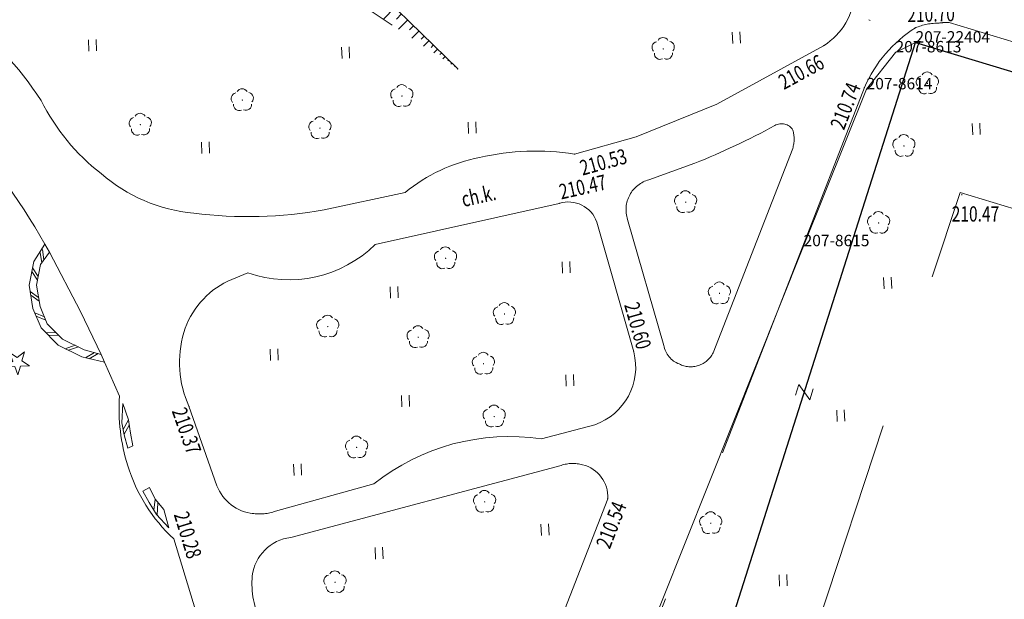
# Model space of a CAD drawing. Extents: x 7570476 to 7572872, y 5543122 to 5545522.
# Drawn here: x 7570776 to 7570840, y 5543319 to 5543357 of the extents above; entities that cross this region are included whole.
import ezdxf
from ezdxf.enums import TextEntityAlignment as Align

# ---------------------------------------------------------------- set-up
doc = ezdxf.new("R2010")
doc.units = 0
doc.header["$MEASUREMENT"] = 0
for name, pattern in [('DGN Style 1', [15.485961, 0.025767, -15.460194]), ('DGN Style 2', [25.76699, 15.460194, -10.306796]), ('DGN Style 3', [36.073786, 25.76699, -10.306796]), ('DGN Style 5', [18.036893, 7.730097, -10.306796])]:
    doc.linetypes.add(name, pattern=pattern)
for name, color, linetype in [('1', 7, 'Continuous'), ('10', 7, 'Continuous'), ('11', 7, 'Continuous'), ('12', 7, 'Continuous'), ('13', 7, 'Continuous'), ('2', 7, 'Continuous'), ('25', 7, 'Continuous'), ('40', 7, 'Continuous'), ('5', 7, 'Continuous'), ('6', 7, 'Continuous'), ('8', 7, 'Continuous'), ('9', 7, 'Continuous')]:
    doc.layers.add(name, color=color, linetype=linetype)
doc.styles.add('Style-ITALICS', font='ITALICS.shx')
doc.linetypes.add('OGRODZ', pattern='A,3.75,[2,dgnlstyle.shx,S=0.0028,R=0,X=0,Y=0],3.75', length=7.5)

# ---------------------------------------------------------------- blocks, each defined once
blk = doc.blocks.new('*U1577')
at = {"layer": '6', "color": 3, "linetype": 'Continuous', "lineweight": 0, "flags": 128}
blk.add_lwpolyline([(0, 0), (10.901, 27.308)], dxfattribs=at)
blk = doc.blocks.new('*U1578')
at = {"layer": '6', "color": 3, "linetype": 'Continuous', "lineweight": 0, "flags": 128}
blk.add_lwpolyline([(0, 0), (4.142, 10.317)], dxfattribs=at)
blk = doc.blocks.new('*U1579')
at = {"layer": '6', "color": 3, "linetype": 'Continuous', "lineweight": 0, "flags": 128}
blk.add_lwpolyline([(0, 0), (1.902, 2.43)], dxfattribs=at)
blk = doc.blocks.new('*U2157')
at = {"layer": '6', "color": 3, "linetype": 'Continuous', "lineweight": 0, "flags": 128}
blk.add_lwpolyline([(116.006, 4.748), (-1.649, 40.274)], dxfattribs=at)
blk = doc.blocks.new('*U2158')
at = {"layer": '6', "color": 3, "linetype": 'Continuous', "lineweight": 0, "flags": 128}
blk.add_lwpolyline([(1.314, 0.644), (0, 0)], dxfattribs=at)
blk = doc.blocks.new('PHACZ_284')
at = {"layer": '40', "color": 94, "linetype": 'Continuous', "lineweight": 0}
for p, q in [((-0.375123, 0.499818), (0.375046, 0.500191)), ((0.375046, 0.500191), (-0.375046, -0.500191)), ((-0.375046, -0.500191), (0.375123, -0.499818))]:
    blk.add_line(p, q, dxfattribs=at)
blk = doc.blocks.new('*U7093')
at = {"layer": '40', "color": 94, "linetype": 'Continuous', "lineweight": 0, "rotation": 72.357827}
blk.add_blockref('PHACZ_284', (0.576, 0.547), dxfattribs=at)
blk = doc.blocks.new('PUNZG_571')
at = {"layer": '12', "linetype": 'Continuous', "lineweight": 0}
h = blk.add_hatch(color=3, dxfattribs=at)
edge = h.paths.add_edge_path()
edge.add_arc((0, 0), 0.045, 0, 360)
blk = doc.blocks.new('*U9174')
at = {"layer": '12', "color": 3, "linetype": 'Continuous', "lineweight": 0}
blk.add_blockref('PUNZG_571', (0, 0), dxfattribs=at)
at = {"layer": '13', "color": 3, "linetype": 'Continuous', "lineweight": 0, "style": 'Style-ITALICS'}
blk.add_text('207-22404', height=0.75, dxfattribs=at).set_placement((0, 0))
blk = doc.blocks.new('PUNZG_4834')
at = {"layer": '12', "linetype": 'Continuous', "lineweight": 0}
h = blk.add_hatch(color=3, dxfattribs=at)
edge = h.paths.add_edge_path()
edge.add_arc((0, 0), 0.045, 0, 360)
blk = doc.blocks.new('*U17700')
at = {"layer": '12', "color": 3, "linetype": 'Continuous', "lineweight": 0}
blk.add_blockref('PUNZG_4834', (0, 0), dxfattribs=at)
at = {"layer": '13', "color": 3, "linetype": 'Continuous', "lineweight": 0, "style": 'Style-ITALICS'}
blk.add_text('207-8613', height=0.75, dxfattribs=at).set_placement((0, 0))
blk = doc.blocks.new('PUNZG_4835')
at = {"layer": '12', "linetype": 'Continuous', "lineweight": 0}
h = blk.add_hatch(color=3, dxfattribs=at)
edge = h.paths.add_edge_path()
edge.add_arc((0, 0), 0.045, 0, 360)
blk = doc.blocks.new('*U17702')
at = {"layer": '12', "color": 3, "linetype": 'Continuous', "lineweight": 0}
blk.add_blockref('PUNZG_4835', (0, 0), dxfattribs=at)
at = {"layer": '13', "color": 3, "linetype": 'Continuous', "lineweight": 0, "style": 'Style-ITALICS'}
blk.add_text('207-8614', height=0.75, dxfattribs=at).set_placement((0, 0))
blk = doc.blocks.new('PUNZG_4836')
at = {"layer": '12', "linetype": 'Continuous', "lineweight": 0}
h = blk.add_hatch(color=3, dxfattribs=at)
edge = h.paths.add_edge_path()
edge.add_arc((0, 0), 0.045, 0, 360)
blk = doc.blocks.new('*U17704')
at = {"layer": '12', "color": 3, "linetype": 'Continuous', "lineweight": 0}
blk.add_blockref('PUNZG_4836', (0, 0), dxfattribs=at)
at = {"layer": '13', "color": 3, "linetype": 'Continuous', "lineweight": 0, "style": 'Style-ITALICS'}
blk.add_text('207-8615', height=0.75, dxfattribs=at).set_placement((0, 0))
blk = doc.blocks.new('*U20071')
at = {"layer": '1', "color": 3, "linetype": 'DGN Style 1', "lineweight": 0, "flags": 128}
blk.add_lwpolyline([(0.74, 2.727), (-0.739, -2.727)], dxfattribs=at)
blk = doc.blocks.new('*U20072')
at = {"layer": '1', "color": 3, "linetype": 'DGN Style 1', "lineweight": 0, "flags": 128}
blk.add_lwpolyline([(-1.532, 0.753), (1.532, -0.753)], dxfattribs=at)
blk = doc.blocks.new('*U20112')
at = {"layer": '1', "color": 3, "linetype": 'DGN Style 1', "lineweight": 0, "flags": 128}
blk.add_lwpolyline([(-5.451, -13.654), (5.45, 13.654)], dxfattribs=at)
blk = doc.blocks.new('*U20113')
at = {"layer": '1', "color": 3, "linetype": 'DGN Style 1', "lineweight": 0, "flags": 128}
blk.add_lwpolyline([(-2.071, -5.158), (2.071, 5.159)], dxfattribs=at)
blk = doc.blocks.new('*U20114')
at = {"layer": '1', "color": 3, "linetype": 'DGN Style 1', "lineweight": 0, "flags": 128}
blk.add_lwpolyline([(-0.951, -1.215), (0.951, 1.215)], dxfattribs=at)
blk = doc.blocks.new('*U20115')
at = {"layer": '1', "color": 3, "linetype": 'DGN Style 1', "lineweight": 0, "flags": 128}
blk.add_lwpolyline([(-0.657, -0.322), (0.657, 0.322)], dxfattribs=at)
blk = doc.blocks.new('*U20121')
at = {"layer": '1', "color": 3, "linetype": 'DGN Style 1', "lineweight": 0, "flags": 128}
blk.add_lwpolyline([(-58.828, 17.763), (58.827, -17.763)], dxfattribs=at)
blk = doc.blocks.new('*U24451')
at = {"layer": '5', "color": 7, "linetype": 'DGN Style 2', "lineweight": 0, "flags": 128}
blk.add_lwpolyline([(-0.671, 16.395), (9.218, 46.433), (54.853, 32.519), (45.05, 1.844), (34.347, 4.879), (29.212, 6.88), (14.569, 11.565), (8.718, 13.417), (-0.671, 16.395)], dxfattribs=at)
blk = doc.blocks.new('WYSTER_425')
at = {"layer": '25', "linetype": 'Continuous', "lineweight": 0}
h = blk.add_hatch(color=7, dxfattribs=at)
edge = h.paths.add_edge_path()
edge.add_arc((0, 0), 0.045, 0, 360)
blk = doc.blocks.new('*U28132')
at = {"layer": '25', "color": 7, "linetype": 'Continuous', "lineweight": 0}
blk.add_blockref('WYSTER_425', (0.043, 0.047), dxfattribs=at)
at = {"layer": '25', "color": 7, "linetype": 'Continuous', "lineweight": 0, "style": 'Style-ITALICS', "width": 0.749999}
blk.add_text('210.47', height=1.000002, dxfattribs=at).set_placement((0.938741, -1.218999), align=Align.MIDDLE_CENTER)
blk = doc.blocks.new('*U34077')
at = {"layer": '8', "color": 7, "linetype": 'DGN Style 3', "lineweight": 0, "flags": 128}
for points in [[(2.33, -4.42), (8.21, -25.58)], [(11.05, -35.54), (12.32, -40.27), (13.74, -44.28), (15.33, -47.72), (17.43, -51.36)], [(41.38, -64.44), (46.7, -63.3)]]:
    blk.add_lwpolyline(points, dxfattribs=at)
at = {"layer": '8', "color": 7, "linetype": 'DGN Style 3', "lineweight": 0, "extrusion": (0, 0, -1)}
for centre, radius, start, end in [((11.155673, -4.454227), 13.889271, 143.435458, 161.295008), ((7.959815, -2.965925), 10.392047, 163.417039, 188.043328), ((-3.200413, -31.116801), 7.466734, 132.138167, 167.494469), ((3.965009, -33.88616), 15.105816, 163.120353, 186.285553), ((-0.464981, -72.119169), 26.809606, 129.256728, 146.341067)]:
    blk.add_arc(centre, radius, start, end, dxfattribs=at)
at = {"layer": '8', "color": 7, "linetype": 'DGN Style 3', "lineweight": 0}
for centre, radius, start, end in [((35.172905, -51.104532), 13.837408, 206.413264, 232.347317), ((33.787853, -53.941021), 10.764402, 228.959297, 264.734539), ((36.372363, -36.562156), 28.324028, 262.754283, 280.183319)]:
    blk.add_arc(centre, radius, start, end, dxfattribs=at)
blk = doc.blocks.new('*U34078')
at = {"layer": '8', "color": 7, "linetype": 'DGN Style 3', "lineweight": 0, "flags": 128}
blk.add_lwpolyline([(11.13, 2.52), (15.18, 3.65), (20.48, 5.81), (27.51, 9.65)], dxfattribs=at)
at = {"layer": '8', "color": 7, "linetype": 'DGN Style 3', "lineweight": 0}
blk.add_arc((25.210922, 13.345413), 4.352222, 301.887542, 357.821853, dxfattribs=at)
at = {"layer": '8', "color": 7, "linetype": 'DGN Style 3', "lineweight": 0, "extrusion": (0, 0, -1)}
for centre, radius, start, end in [((-8.578486, -13.546895), 16.268231, 76.931567, 99.023544), ((-7.065541, -8.683108), 11.194562, 50.864372, 78.846058)]:
    blk.add_arc(centre, radius, start, end, dxfattribs=at)
blk = doc.blocks.new('*U34080')
at = {"layer": '8', "color": 7, "linetype": 'DGN Style 3', "lineweight": 0}
for centre, radius, start, end in [((0.000128, -4.194262), 4.194262, 89.988092, 112.057914), ((0.435, -2.482), 2.520094, 85.210489, 99.922203), ((0.435, -2.482), 2.520094, 125.455253, 125.466344)]:
    blk.add_arc(centre, radius, start, end, dxfattribs=at)
blk = doc.blocks.new('*U34081')
at = {"layer": '8', "color": 7, "linetype": 'DGN Style 3', "lineweight": 0, "flags": 128}
blk.add_lwpolyline([(0, 0), (-14.82, -38.13), (-9.72, -39.72), (-10.74, -42.9)], dxfattribs=at)
at = {"layer": '8', "color": 7, "linetype": 'DGN Style 3', "lineweight": 0}
blk.add_arc((8.144521, -3.549732), 8.884471, 122.659942, 156.450361, dxfattribs=at)
blk = doc.blocks.new('*U34082')
at = {"layer": '8', "color": 7, "linetype": 'DGN Style 3', "lineweight": 0, "flags": 128}
for points in [[(-19.18, -2.55), (-1.4, 2.19)], [(1.66, 0), (-1.69, -8.62), (-2.39, -10.66), (-6.52, -23.12), (-16.31, -19.98)]]:
    blk.add_lwpolyline(points, dxfattribs=at)
at = {"layer": '8', "color": 7, "linetype": 'DGN Style 3', "lineweight": 0}
for centre, radius, start, end in [((-0.635131, -0.060418), 2.376848, 74.501333, 108.7718), ((-25.357284, -13.538061), 6.858033, 25.551867, 52.052381), ((-28.774818, -14.748513), 10.470388, 358.130992, 23.460953), ((-12.819219, -17.55208), 6.011648, 155.509525, 179.027047), ((-13.031387, -14.194326), 6.650063, 209.312353, 240.460733)]:
    blk.add_arc(centre, radius, start, end, dxfattribs=at)
at = {"layer": '8', "color": 7, "linetype": 'DGN Style 3', "lineweight": 0, "extrusion": (0, 0, -1)}
for centre, radius, start, end in [((0.492738, 0.130361), 2.156681, 103.207031, 183.465372), ((18.843659, -5.416341), 2.886007, 6.692581, 83.307419), ((15.791863, -5.55225), 5.936949, 334.266383, 4.562364), ((12.886704, -14.050215), 6.846993, 299.998067, 315.139117)]:
    blk.add_arc(centre, radius, start, end, dxfattribs=at)
blk = doc.blocks.new('*U34083')
at = {"layer": '8', "color": 7, "linetype": 'DGN Style 3', "lineweight": 0, "flags": 128}
for points in [[(12.18, 18.451), (0.09, 15.751)], [(17.08, 8.681), (14.65, 17.221)], [(-8.28, 13.881), (-9.61, 13.341)], [(-12.16, 5.111), (-10.32, -0.119)], [(11.01, 2.961), (14.51, 3.891)], [(-6.46, -1.789), (0, 0.001)]]:
    blk.add_lwpolyline(points, dxfattribs=at)
at = {"layer": '8', "color": 7, "linetype": 'DGN Style 3', "lineweight": 0}
for centre, radius, start, end in [((12.785959, 16.572804), 1.973526, 19.174444, 107.881175), ((-7.140623, 8.304091), 5.609659, 116.116706, 162.82045), ((-5.819327, 7.992418), 6.964676, 163.581433, 204.438667), ((13.194685, 7.681159), 4.011902, 289.138528, 14.431292), ((8.899161, -11.143902), 14.261974, 81.488686, 128.607228), ((-7.646896, 0.89642), 2.859469, 200.800061, 264.318072), ((-7.527858, 1.189135), 3.163797, 261.38435, 289.726108)]:
    blk.add_arc(centre, radius, start, end, dxfattribs=at)
at = {"layer": '8', "color": 7, "linetype": 'DGN Style 3', "lineweight": 0, "extrusion": (0, 0, -1)}
blk.add_arc((5.59573, 21.533173), 8.109319, 225.481833, 289.330119, dxfattribs=at)
blk = doc.blocks.new('*U34084')
at = {"layer": '8', "color": 7, "linetype": 'DGN Style 3', "lineweight": 0, "flags": 128}
for points in [[(3.23, 0.73), (8.47, 14.18)], [(2.03, 13.2), (-0.98, 12.12)], [(-2.39, 9.5), (0, 1.22)]]:
    blk.add_lwpolyline(points, dxfattribs=at)
at = {"layer": '8', "color": 7, "linetype": 'DGN Style 3', "lineweight": 0, "extrusion": (0, 0, -1)}
blk.add_arc((15.912951, 58.074566), 48.328834, 241.307692, 248.206158, dxfattribs=at)
at = {"layer": '8', "color": 7, "linetype": 'DGN Style 3', "lineweight": 0}
for centre, radius, start, end in [((7.733929, 14.930753), 0.870887, 31.054292, 120.646758), ((6.408728, 14.797219), 2.151698, 343.330411, 15.714681), ((-0.43035, 10.134788), 2.059899, 105.475931, 197.948642), ((1.556924, 1.480855), 1.578625, 189.511289, 249.729306), ((1.763447, 1.449312), 1.633459, 242.531642, 333.873072)]:
    blk.add_arc(centre, radius, start, end, dxfattribs=at)
blk = doc.blocks.new('*U34094')
at = {"layer": '8', "color": 7, "linetype": 'DGN Style 3', "lineweight": 0, "flags": 128}
blk.add_lwpolyline([(0, 12.26), (-1.74, 17.98)], dxfattribs=at)
at = {"layer": '8', "color": 7, "linetype": 'DGN Style 3', "lineweight": 0}
blk.add_arc((-139.073318, -28.036288), 144.793572, 11.164667, 16.158867, dxfattribs=at)
blk = doc.blocks.new('*U34100')
at = {"layer": '8', "color": 7, "linetype": 'DGN Style 3', "lineweight": 0, "extrusion": (0, 0, -1)}
for centre, radius, start, end in [((8.720582, -11.6049), 18.870756, 117.524089, 142.050447), ((31.151407, -33.397504), 50.075287, 138.168222, 150.264075)]:
    blk.add_arc(centre, radius, start, end, dxfattribs=at)
blk = doc.blocks.new('*U34101')
at = {"layer": '5', "color": 7, "linetype": 'DGN Style 2', "lineweight": 0, "flags": 128}
blk.add_lwpolyline([(0, 6.72), (2.04, 2.82), (3.4, 0)], dxfattribs=at)
blk = doc.blocks.new('*U34102')
at = {"layer": '8', "color": 7, "linetype": 'DGN Style 3', "lineweight": 0, "flags": 128}
blk.add_lwpolyline([(0, 2.23), (0.99, 0)], dxfattribs=at)
at = {"layer": '8', "color": 7, "linetype": 'DGN Style 3', "lineweight": 0}
for centre, radius, start, end in [((13.118574, -0.891827), 12.161319, 175.794547, 197.654161), ((11.972447, -1.376686), 10.922725, 197.053864, 227.192161)]:
    blk.add_arc(centre, radius, start, end, dxfattribs=at)
blk = doc.blocks.new('*U34103')
at = {"layer": '10', "color": 7, "linetype": 'Continuous', "lineweight": 0, "flags": 128}
for points in [[(0.39, 0), (0.71, 0.16), (0.56, 1), (0.44, 1.86), (0.07, 2.94), (0, 1.66), (0.15, 0.88), (0.39, 0)], [(0.44, 1.86), (0.079, 1.241)], [(0.489, 1.523), (0.156, 0.934)]]:
    blk.add_lwpolyline(points, dxfattribs=at)
blk = doc.blocks.new('*U34104')
at = {"layer": '10', "color": 7, "linetype": 'Continuous', "lineweight": 0, "flags": 128}
for points in [[(0, 2.41), (0.43, 2.65), (0.8, 1.88), (1.38, 1.19), (1.7, 0), (0.9, 0.86), (0.41, 1.65), (0, 2.41)], [(0.8, 1.88), (0.721, 1.16)], [(0.977, 1.608), (0.951, 0.852)]]:
    blk.add_lwpolyline(points, dxfattribs=at)
blk = doc.blocks.new('*U34105')
at = {"layer": '10', "color": 7, "linetype": 'Continuous', "lineweight": 0}
for p, q in [((0.107, 0), (0, 0.675)), ((-0.035, -0.195), (-0.142, 0.48)), ((-0.27, -1.106), (-0.651, -0.538)), ((-0.317, -1.343), (-0.698, -0.775)), ((-0.247, -2.486), (-0.803, -2.088)), ((-0.208, -2.725), (-0.763, -2.327)), ((0.135, -3.743), (-0.498, -3.485)), ((0.228, -3.966), (-0.404, -3.708)), ((0.913, -4.798), (0.229, -4.791)), ((1.082, -4.971), (0.398, -4.964)), ((2.152, -5.625), (1.505, -5.847)), ((2.369, -5.731), (1.722, -5.953)), ((3.43, -6.104), (2.837, -6.444)), ((3.663, -6.167), (3.07, -6.507))]:
    blk.add_line(p, q, dxfattribs=at)
at = {"layer": '10', "color": 7, "linetype": 'Continuous', "lineweight": 0, "flags": 128}
blk.add_lwpolyline([(0.468, 0.498), (-0.112, -0.302), (-0.382, -1.672), (-0.152, -3.062), (0.328, -4.202), (1.328, -5.222), (2.758, -5.922), (3.868, -6.222), (4.088, -6.732), (2.587, -6.376), (1.041, -5.62), (-0.082, -4.474), (-0.619, -3.197), (-0.873, -1.664), (-0.566, -0.104), (0.168, 1.018)], close=True, dxfattribs=at)
blk = doc.blocks.new('*U34114')
at = {"layer": '9', "color": 7, "linetype": 'Continuous', "lineweight": 0, "style": 'Style-ITALICS', "width": 0.749999}
blk.add_text('ch.k.', height=1.000002, rotation=12.589008, dxfattribs=at).set_placement((1.117078, 1.176762), align=Align.MIDDLE_CENTER)
blk = doc.blocks.new('WYSTER_2805')
at = {"layer": '25', "linetype": 'Continuous', "lineweight": 0}
h = blk.add_hatch(color=7, dxfattribs=at)
edge = h.paths.add_edge_path()
edge.add_arc((0, 0), 0.045, 0, 360)
blk = doc.blocks.new('*U34189')
at = {"layer": '25', "color": 7, "linetype": 'Continuous', "lineweight": 0}
blk.add_blockref('WYSTER_2805', (0.045, 0.045), dxfattribs=at)
at = {"layer": '25', "color": 7, "linetype": 'Continuous', "lineweight": 0, "style": 'Style-ITALICS', "width": 0.749999}
blk.add_text('210.53', height=1.000002, rotation=15.589758, dxfattribs=at).set_placement((1.946239, -0.473749), align=Align.MIDDLE_CENTER)
blk = doc.blocks.new('WYSTER_2806')
at = {"layer": '25', "linetype": 'Continuous', "lineweight": 0}
h = blk.add_hatch(color=7, dxfattribs=at)
edge = h.paths.add_edge_path()
edge.add_arc((0, 0), 0.045, 0, 360)
blk = doc.blocks.new('*U34191')
at = {"layer": '25', "color": 7, "linetype": 'Continuous', "lineweight": 0}
blk.add_blockref('WYSTER_2806', (0.045, 0.045), dxfattribs=at)
at = {"layer": '25', "color": 7, "linetype": 'Continuous', "lineweight": 0, "style": 'Style-ITALICS', "width": 0.749997}
blk.add_text('210.66', height=0.999996, rotation=28.644711, dxfattribs=at).set_placement((-1.42811, -1.682614), align=Align.MIDDLE_CENTER)
blk = doc.blocks.new('WYSTER_2807')
at = {"layer": '25', "linetype": 'Continuous', "lineweight": 0}
h = blk.add_hatch(color=7, dxfattribs=at)
edge = h.paths.add_edge_path()
edge.add_arc((0, 0), 0.045, 0, 360)
blk = doc.blocks.new('*U34193')
at = {"layer": '25', "color": 7, "linetype": 'Continuous', "lineweight": 0}
blk.add_blockref('WYSTER_2807', (0.045, 0.045), dxfattribs=at)
at = {"layer": '25', "color": 7, "linetype": 'Continuous', "lineweight": 0, "style": 'Style-ITALICS', "width": 0.749997}
blk.add_text('210.74', height=0.999996, rotation=68.760372, dxfattribs=at).set_placement((-1.198016, -1.166204), align=Align.MIDDLE_CENTER)
blk = doc.blocks.new('WYSTER_2808')
at = {"layer": '25', "linetype": 'Continuous', "lineweight": 0}
h = blk.add_hatch(color=7, dxfattribs=at)
edge = h.paths.add_edge_path()
edge.add_arc((0, 0), 0.045, 0, 360)
blk = doc.blocks.new('*U34195')
at = {"layer": '25', "color": 7, "linetype": 'Continuous', "lineweight": 0}
blk.add_blockref('WYSTER_2808', (0.045, 0.045), dxfattribs=at)
at = {"layer": '25', "color": 7, "linetype": 'Continuous', "lineweight": 0, "style": 'Style-ITALICS', "width": 0.749999}
blk.add_text('210.70', height=1.000002, rotation=1.239267, dxfattribs=at).set_placement((1.077397, 0.946364), align=Align.MIDDLE_CENTER)
blk = doc.blocks.new('WYSTER_2813')
at = {"layer": '25', "linetype": 'Continuous', "lineweight": 0}
h = blk.add_hatch(color=7, dxfattribs=at)
edge = h.paths.add_edge_path()
edge.add_arc((0, 0), 0.045, 0, 360)
blk = doc.blocks.new('*U34205')
at = {"layer": '25', "color": 7, "linetype": 'Continuous', "lineweight": 0}
blk.add_blockref('WYSTER_2813', (0.045, 0.045), dxfattribs=at)
at = {"layer": '25', "color": 7, "linetype": 'Continuous', "lineweight": 0, "style": 'Style-ITALICS', "width": 0.749997}
blk.add_text('210.54', height=0.999996, rotation=68.762325, dxfattribs=at).set_placement((0.275844, -1.681405), align=Align.MIDDLE_CENTER)
blk = doc.blocks.new('WYSTER_2815')
at = {"layer": '25', "linetype": 'Continuous', "lineweight": 0}
h = blk.add_hatch(color=7, dxfattribs=at)
edge = h.paths.add_edge_path()
edge.add_arc((0, 0), 0.045, 0, 360)
blk = doc.blocks.new('*U34209')
at = {"layer": '25', "color": 7, "linetype": 'Continuous', "lineweight": 0}
blk.add_blockref('WYSTER_2815', (0.045, 0.045), dxfattribs=at)
at = {"layer": '25', "color": 7, "linetype": 'Continuous', "lineweight": 0, "style": 'Style-ITALICS', "width": 0.749999}
blk.add_text('210.60', height=1.000002, rotation=285.88335, dxfattribs=at).set_placement((0.312115, 1.773822), align=Align.MIDDLE_CENTER)
blk = doc.blocks.new('WYSTER_2816')
at = {"layer": '25', "linetype": 'Continuous', "lineweight": 0}
h = blk.add_hatch(color=7, dxfattribs=at)
edge = h.paths.add_edge_path()
edge.add_arc((0, 0), 0.045, 0, 360)
blk = doc.blocks.new('*U34211')
at = {"layer": '25', "color": 7, "linetype": 'Continuous', "lineweight": 0}
blk.add_blockref('WYSTER_2816', (0.045, 0.045), dxfattribs=at)
at = {"layer": '25', "color": 7, "linetype": 'Continuous', "lineweight": 0, "style": 'Style-ITALICS', "width": 0.749999}
blk.add_text('210.47', height=1.000002, rotation=12.589008, dxfattribs=at).set_placement((1.589053, 1.127652), align=Align.MIDDLE_CENTER)
blk = doc.blocks.new('WYSTER_2817')
at = {"layer": '25', "linetype": 'Continuous', "lineweight": 0}
h = blk.add_hatch(color=7, dxfattribs=at)
edge = h.paths.add_edge_path()
edge.add_arc((0, 0), 0.045, 0, 360)
blk = doc.blocks.new('*U34213')
at = {"layer": '25', "color": 7, "linetype": 'Continuous', "lineweight": 0}
blk.add_blockref('WYSTER_2817', (0.045, 0.045), dxfattribs=at)
at = {"layer": '25', "color": 7, "linetype": 'Continuous', "lineweight": 0, "style": 'Style-ITALICS', "width": 0.749999}
blk.add_text('210.37', height=1.000002, rotation=289.382711, dxfattribs=at).set_placement((-0.108448, -1.570205), align=Align.MIDDLE_CENTER)
blk = doc.blocks.new('WYSTER_2831')
at = {"layer": '25', "linetype": 'Continuous', "lineweight": 0}
h = blk.add_hatch(color=7, dxfattribs=at)
edge = h.paths.add_edge_path()
edge.add_arc((0, 0), 0.045, 0, 360)
blk = doc.blocks.new('*U34241')
at = {"layer": '25', "color": 7, "linetype": 'Continuous', "lineweight": 0}
blk.add_blockref('WYSTER_2831', (0.045, 0.045), dxfattribs=at)
at = {"layer": '25', "color": 7, "linetype": 'Continuous', "lineweight": 0, "style": 'Style-ITALICS', "width": 0.749999}
blk.add_text('210.28', height=1.000002, rotation=286.919542, dxfattribs=at).set_placement((0.970727, 0.298728), align=Align.MIDDLE_CENTER)
blk = doc.blocks.new('*U34879')
at = {"layer": '8', "color": 7, "linetype": 'DGN Style 3', "lineweight": 0, "flags": 128}
blk.add_lwpolyline([(13.943, 82.907), (13.136, 83.314), (-53.324, 103.301), (-101.8, 117.93)], dxfattribs=at)
blk = doc.blocks.new('DRLIS1')
at = {"layer": '11', "linetype": 'Continuous', "lineweight": 0}
h = blk.add_hatch(color=3, dxfattribs=at)
edge = h.paths.add_edge_path()
edge.add_arc((0, 0), 0.045, 0, 360)
at = {"layer": '11', "color": 3, "linetype": 'Continuous', "lineweight": 0}
for centre, start, end in [((-0.016, 0.375), 30.14713, 149.85287), ((-0.362, 0.102), 102.04767, 221.95126), ((0.352, 0.131), 318.04874, 77.95233), ((-0.208, -0.311), 174.19841, 293.72291), ((0.232, -0.293), 246.27709, 5.68766)]:
    blk.add_arc(centre, 0.375, start, end, dxfattribs=at)
blk = doc.blocks.new('*U35744')
at = {"layer": '11', "color": 3, "linetype": 'Continuous', "lineweight": 0}
blk.add_blockref('DRLIS1', (0.704, 0.707), dxfattribs=at)
blk = doc.blocks.new('*U35915')
at = {"layer": '2', "color": 7, "linetype": 'OGRODZ', "lineweight": 30}
blk.add_lwpolyline([(0, 0), (14.621, 45.974), (67.127, 30.12)], dxfattribs=at)
blk = doc.blocks.new('TRAWA1')
at = {"layer": '5', "color": 3, "linetype": 'Continuous', "lineweight": 0}
for p, q in [((-0.265, 0.364), (-0.234, -0.385)), ((0.235, 0.385), (0.265, -0.365))]:
    blk.add_line(p, q, dxfattribs=at)
blk = doc.blocks.new('*U36051')
at = {"layer": '5', "color": 3, "linetype": 'Continuous', "lineweight": 0}
blk.add_blockref('TRAWA1', (0.234, 0.385), dxfattribs=at)
blk = doc.blocks.new('DRIGL2')
at = {"layer": '12', "color": 3, "linetype": 'Continuous', "lineweight": 0, "flags": 128}
blk.add_lwpolyline([(-0.514, 0.65), (-0.013, 0.317), (0.459, 0.69), (0.297, 0.11), (0.798, -0.224), (0.196, -0.248), (0.034, -0.828), (-0.175, -0.263), (-0.778, -0.288), (-0.305, 0.087)], close=True, dxfattribs=at)
blk = doc.blocks.new('*U36270')
at = {"layer": '12', "color": 3, "linetype": 'Continuous', "lineweight": 0}
blk.add_blockref('DRIGL2', (0.754, 0.861), dxfattribs=at)
blk = doc.blocks.new('*U37444')
at = {"layer": '9', "color": 33, "linetype": 'DGN Style 5', "lineweight": 0, "flags": 128}
blk.add_lwpolyline([(44.44, 1.819), (39.332, 6.804), (-2.828, 69.078)], dxfattribs=at)
blk = doc.blocks.new('*U37445')
at = {"layer": '9', "color": 33, "linetype": 'DGN Style 5', "lineweight": 0, "flags": 128}
blk.add_lwpolyline([(-0.71, 69.165), (-2.69, 65.721), (39.612, 6.565), (46.558, 1.906)], dxfattribs=at)
blk = doc.blocks.new('*U37446')
at = {"layer": '9', "color": 33, "linetype": 'Continuous', "lineweight": 0}
for p, q in [((-46.722, 66.453), (-47.548, 65.893)), ((-46.181, 65.653), (-49.134, 63.655)), ((-45.638, 64.853), (-47.104, 63.86)), ((-45.095, 64.049), (-48.006, 62.079)), ((-44.55, 63.245), (-45.995, 62.267)), ((-44.004, 62.438), (-46.874, 60.495)), ((-43.456, 61.629), (-44.881, 60.665)), ((-42.908, 60.819), (-45.737, 58.904)), ((-42.358, 60.008), (-43.762, 59.058)), ((-41.808, 59.194), (-44.595, 57.307)), ((-41.256, 58.378), (-42.638, 57.442)), ((-40.702, 57.561), (-43.447, 55.702)), ((-40.147, 56.742), (-41.509, 55.82)), ((-39.591, 55.92), (-42.294, 54.09)), ((-39.034, 55.097), (-40.375, 54.189)), ((-38.476, 54.272), (-41.136, 52.471)), ((-37.916, 53.446), (-39.236, 52.552)), ((-37.355, 52.617), (-39.973, 50.844)), ((-36.793, 51.787), (-38.092, 50.907)), ((-36.229, 50.955), (-38.805, 49.211)), ((-35.665, 50.12), (-36.941, 49.255)), ((-35.099, 49.285), (-37.632, 47.57)), ((-34.531, 48.446), (-35.787, 47.596)), ((-33.963, 47.607), (-36.453, 45.922)), ((-33.393, 46.764), (-34.626, 45.929)), ((-32.822, 45.921), (-35.268, 44.265)), ((-32.25, 45.076), (-33.462, 44.256)), ((-31.676, 44.229), (-34.079, 42.602)), ((-31.101, 43.38), (-32.292, 42.574)), ((-30.525, 42.527), (-32.884, 40.931)), ((-29.947, 41.674), (-31.115, 40.883)), ((-29.368, 40.819), (-31.683, 39.253)), ((-28.788, 39.962), (-29.934, 39.186)), ((-28.206, 39.104), (-30.477, 37.566)), ((-27.624, 38.243), (-28.748, 37.481)), ((-27.04, 37.38), (-29.267, 35.873)), ((-26.454, 36.515), (-27.556, 35.769)), ((-25.867, 35.649), (-28.049, 34.171)), ((-25.279, 34.78), (-26.359, 34.048)), ((-24.69, 33.909), (-26.828, 32.462)), ((-24.1, 33.037), (-25.158, 32.321)), ((-23.508, 32.162), (-25.6, 30.746)), ((-22.914, 31.286), (-23.95, 30.585)), ((-22.319, 30.408), (-24.367, 29.021)), ((-21.724, 29.527), (-22.736, 28.842)), ((-21.126, 28.645), (-23.129, 27.289)), ((-20.527, 27.761), (-21.517, 27.091)), ((-19.928, 26.875), (-21.885, 25.55)), ((-19.326, 25.987), (-20.294, 25.331)), ((-18.723, 25.096), (-20.635, 23.801)), ((-18.119, 24.204), (-19.064, 23.564)), ((-17.514, 23.309), (-19.379, 22.046)), ((-16.907, 22.413), (-17.828, 21.79)), ((-16.299, 21.514), (-18.118, 20.283)), ((-15.689, 20.614), (-16.587, 20.006)), ((-15.078, 19.711), (-16.851, 18.511)), ((-14.466, 18.807), (-15.341, 18.215)), ((-13.852, 17.9), (-15.579, 16.732)), ((-13.237, 16.992), (-14.088, 16.415)), ((-12.621, 16.081), (-14.3, 14.944)), ((-12.003, 15.169), (-12.832, 14.608)), ((-11.383, 14.254), (-13.017, 13.149)), ((-10.763, 13.338), (-11.568, 12.793)), ((-10.141, 12.419), (-11.727, 11.345)), ((-9.518, 11.497), (-10.299, 10.969)), ((-8.893, 10.575), (-10.431, 9.534)), ((-8.266, 9.65), (-9.024, 9.138)), ((-7.639, 8.723), (-9.13, 7.713)), ((-7.009, 7.793), (-7.743, 7.297)), ((-6.379, 6.862), (-7.823, 5.884)), ((-5.747, 5.929), (-6.457, 5.449)), ((-5.108, 4.985), (-5.829, 3.91)), ((-4.607, 4.496), (-5.021, 4.072)), ((-4.141, 4.041), (-4.886, 3.278)), ((-3.704, 3.614), (-4.037, 3.273)), ((-3.295, 3.216), (-3.888, 2.608)), ((-2.912, 2.841), (-3.174, 2.572)), ((-2.553, 2.491), (-3.012, 2.02)), ((-2.216, 2.163), (-2.416, 1.959)), ((-1.901, 1.855), (-2.243, 1.505)), ((-1.606, 1.567), (-1.752, 1.419)), ((-1.33, 1.298), (-1.57, 1.052)), ((-1.072, 1.046), (-1.168, 0.947)), ((-0.829, 0.809), (-0.978, 0.655)), ((-0.602, 0.588), (-0.656, 0.531)), ((-0.389, 0.379), (-0.459, 0.307)), ((-0.19, 0.185), (-0.207, 0.167))]:
    blk.add_line(p, q, dxfattribs=at)
for p in [(-47.268, 67.259), (0, 0)]:
    blk.add_point(p, dxfattribs=at)

msp = doc.modelspace()

# ---------------------------------------------------------------- block references
at = {"layer": '1', "color": 3, "linetype": 'DGN Style 1', "lineweight": 0}
for name, p in [('*U20071', (7570832.067, 5543360.078)), ('*U20072', (7570832.86, 5543356.598)), ('*U20115', (7570833.735, 5543355.523)), ('*U20121', (7570893.22, 5543338.082)), ('*U20114', (7570832.127, 5543353.986)), ('*U20113', (7570829.105, 5543347.612)), ('*U20112', (7570821.584, 5543328.8))]:
    msp.add_blockref(name, p, dxfattribs=at)
at = {"layer": '10', "color": 7, "linetype": 'Continuous', "lineweight": 0}
for name, p in [('*U34105', (7570776.992, 5543341.562)), ('*U34103', (7570782.22, 5543329.17)), ('*U34104', (7570783.6, 5543323.94))]:
    msp.add_blockref(name, p, dxfattribs=at)
at = {"layer": '11', "color": 3, "linetype": 'Continuous', "lineweight": 0}
for p in [(7570817.103, 5543354.719), (7570834.469, 5543352.457), (7570789.439, 5543351.355), (7570799.926, 5543351.624), (7570782.73, 5543349.739), (7570794.538, 5543349.512), (7570832.926, 5543348.341), (7570818.576, 5543344.641), (7570831.262, 5543343.279), (7570802.795, 5543340.953), (7570820.803, 5543338.648), (7570806.668, 5543337.289), (7570795.053, 5543336.463), (7570800.996, 5543335.765), (7570805.29, 5543334.02), (7570805.993, 5543330.546), (7570796.949, 5543328.514), (7570805.362, 5543324.936), (7570820.231, 5543323.533), (7570795.531, 5543319.649)]:
    msp.add_blockref('*U35744', p, dxfattribs=at)
at = {"layer": '12', "color": 3, "linetype": 'Continuous', "lineweight": 0}
for name, p in [('*U9174', (7570834.392, 5543355.845)), ('*U17700', (7570833.078, 5543355.201)), ('*U17702', (7570831.176, 5543352.771)), ('*U17704', (7570827.034, 5543342.454)), ('*U36270', (7570774.597, 5543333.952))]:
    msp.add_blockref(name, p, dxfattribs=at)
at = {"layer": '2', "color": 7, "linetype": 'OGRODZ', "lineweight": 30}
msp.add_blockref('*U35915', (7570819.771, 5543309.871), dxfattribs=at)
at = {"layer": '25', "color": 7, "linetype": 'Continuous', "lineweight": 0}
for name, p in [('*U34195', (7570834.335, 5543356.775)), ('*U34191', (7570828.305, 5543355.595)), ('*U34193', (7570830.985, 5543352.845)), ('*U34189', (7570811.925, 5543348.465)), ('*U34211', (7570810.925, 5543345.225)), ('*U28132', (7570837.394, 5543345.796)), ('*U34209', (7570815.825, 5543335.455)), ('*U34213', (7570786.585, 5543331.885)), ('*U34205', (7570814.115, 5543325.805)), ('*U34241', (7570785.585, 5543323.165))]:
    msp.add_blockref(name, p, dxfattribs=at)
at = {"layer": '40', "color": 94, "linetype": 'Continuous', "lineweight": 0}
msp.add_blockref('*U7093', (7570826.506, 5543332.311), dxfattribs=at)
at = {"layer": '5', "color": 3, "linetype": 'Continuous', "lineweight": 0}
for p in [(7570780.059, 5543355.284), (7570822.378, 5543355.786), (7570796.691, 5543354.8), (7570805.014, 5543349.863), (7570838.148, 5543349.78), (7570787.481, 5543348.55), (7570811.195, 5543340.673), (7570832.327, 5543339.655), (7570799.886, 5543339.037), (7570791.994, 5543334.933), (7570811.434, 5543333.25), (7570800.634, 5543331.896), (7570829.239, 5543330.923), (7570793.538, 5543327.367), (7570809.801, 5543323.421), (7570798.891, 5543321.883), (7570825.456, 5543320.098)]:
    msp.add_blockref('*U36051', p, dxfattribs=at)
at = {"layer": '5', "color": 7, "linetype": 'DGN Style 2', "lineweight": 0}
for name, p in [('*U24451', (7570828.109, 5543299.564)), ('*U34101', (7570777.46, 5543335.34))]:
    msp.add_blockref(name, p, dxfattribs=at)
at = {"layer": '6', "color": 3, "linetype": 'Continuous', "lineweight": 0}
for name, p in [('*U2158', (7570833.078, 5543355.201)), ('*U2157', (7570836.041, 5543315.571)), ('*U1579', (7570831.176, 5543352.771)), ('*U1578', (7570827.034, 5543342.454)), ('*U1577', (7570816.133, 5543315.146))]:
    msp.add_blockref(name, p, dxfattribs=at)
at = {"layer": '8', "color": 7, "linetype": 'DGN Style 3', "lineweight": 0}
for name, p in [('*U34078', (7570800.84, 5543345.99)), ('*U34077', (7570754.14, 5543409.29)), ('*U34081', (7570831.03, 5543352.89)), ('*U34080', (7570835.955, 5543357.127)), ('*U34879', (7570938.4, 5543239.226)), ('*U34100', (7570764.83, 5543351.14)), ('*U34084', (7570817.85, 5543334.71)), ('*U34083', (7570798.79, 5543326.819)), ('*U34102', (7570781.08, 5543332.6)), ('*U34082', (7570812.5, 5543325.85)), ('*U34094', (7570787.37, 5543305.23))]:
    msp.add_blockref(name, p, dxfattribs=at)
at = {"layer": '9', "color": 33, "linetype": 'DGN Style 5', "lineweight": 0}
for name, p in [('*U37445', (7570757.742, 5543352.207)), ('*U37444', (7570759.86, 5543352.294))]:
    msp.add_blockref(name, p, dxfattribs=at)
at = {"layer": '9', "color": 33, "linetype": 'Continuous', "lineweight": 0}
msp.add_blockref('*U37446', (7570804.3, 5543354.113), dxfattribs=at)
at = {"layer": '9', "color": 7, "linetype": 'Continuous', "lineweight": 0}
msp.add_blockref('*U34114', (7570804.555, 5543344.586), dxfattribs=at)

doc.saveas('drawing.dxf')
